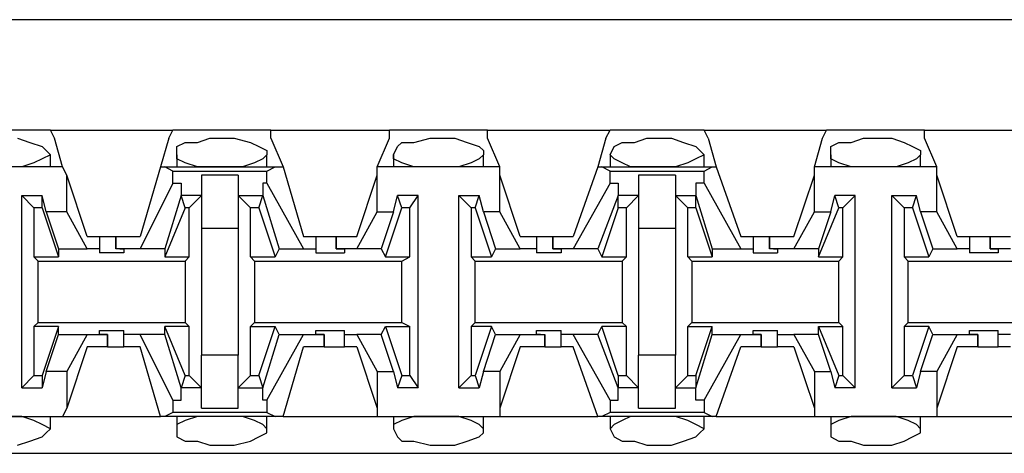
# Model space of a CAD drawing. Extents: x -7.4 to 4.1, y -2.8 to 13.2.
# Drawn here: x -5.1 to -4.4, y 9.1 to 9.4 of the extents above; entities that cross this region are included whole.
import ezdxf

# ---------------------------------------------------------------- set-up
doc = ezdxf.new("R2010")
doc.units = 0
doc.layers.get('0').update_dxf_attribs({"linetype": 'CONTINUOUS'})

msp = doc.modelspace()

# ---------------------------------------------------------------- linework, layer by layer
for p, q in [((2.20064, 9.38099), (-5.47504, 9.38099)), ((-5.0533, 9.30508), (-5.11797, 9.30508)), ((-5.0533, 9.30508), (-4.96895, 9.30508)), ((-5.05049, 9.29946), (-5.0533, 9.30508)), ((-4.97177, 9.29946), (-4.96895, 9.30508)), ((-4.90148, 9.30508), (-4.96895, 9.30508)), ((-4.90148, 9.30508), (-4.81994, 9.30508)), ((-4.90148, 9.29946), (-4.90148, 9.30508)), ((-4.75246, 9.30508), (-4.81994, 9.30508)), ((-4.81994, 9.29946), (-4.81994, 9.30508)), ((-4.75246, 9.30508), (-4.66811, 9.30508)), ((-4.75246, 9.29946), (-4.75246, 9.30508)), ((-4.67092, 9.29946), (-4.66811, 9.30508)), ((-4.60345, 9.30508), (-4.66811, 9.30508)), ((-4.60345, 9.30508), (-4.5191, 9.30508)), ((-4.60063, 9.29946), (-4.60345, 9.30508)), ((-4.52191, 9.29946), (-4.5191, 9.30508)), ((-4.45162, 9.30508), (-4.5191, 9.30508)), ((-4.45162, 9.30508), (-4.37008, 9.30508)), ((-4.45162, 9.29946), (-4.45162, 9.30508)), ((-5.0758, 9.29946), (-5.06736, 9.29665)), ((-5.06736, 9.29665), (-5.05893, 9.29383)), ((-5.04487, 9.27978), (-5.05049, 9.29946)), ((-4.97177, 9.29946), (-4.97739, 9.27978)), ((-4.96614, 9.29383), (-4.96052, 9.29665)), ((-4.96052, 9.29665), (-4.95209, 9.29665)), ((-4.95209, 9.29665), (-4.94365, 9.29946)), ((-4.94365, 9.29946), (-4.93522, 9.29946)), ((-4.93522, 9.29946), (-4.92678, 9.29946)), ((-4.92678, 9.29946), (-4.91553, 9.29665)), ((-4.91553, 9.29665), (-4.90991, 9.29383)), ((-4.90148, 9.29946), (-4.89304, 9.27978)), ((-4.82837, 9.27978), (-4.81994, 9.29946)), ((-4.81432, 9.29383), (-4.81151, 9.29665)), ((-4.81151, 9.29665), (-4.80307, 9.29665)), ((-4.80307, 9.29665), (-4.79182, 9.29946)), ((-4.79182, 9.29946), (-4.7862, 9.29946)), ((-4.7862, 9.29946), (-4.77495, 9.29946)), ((-4.77495, 9.29946), (-4.76652, 9.29665)), ((-4.76652, 9.29665), (-4.75808, 9.29383)), ((-4.74403, 9.27978), (-4.75246, 9.29946)), ((-4.67092, 9.29946), (-4.67655, 9.27978)), ((-4.6653, 9.29383), (-4.65968, 9.29665)), ((-4.65968, 9.29665), (-4.65124, 9.29665)), ((-4.65124, 9.29665), (-4.64281, 9.29946)), ((-4.64281, 9.29946), (-4.63719, 9.29946)), ((-4.63719, 9.29946), (-4.62594, 9.29946)), ((-4.62594, 9.29946), (-4.6175, 9.29665)), ((-4.6175, 9.29665), (-4.60907, 9.29383)), ((-4.60063, 9.29946), (-4.59501, 9.27978)), ((-4.52753, 9.27978), (-4.52191, 9.29946)), ((-4.51629, 9.29383), (-4.51066, 9.29665)), ((-4.51066, 9.29665), (-4.50223, 9.29665)), ((-4.50223, 9.29665), (-4.49379, 9.29946)), ((-4.49379, 9.29946), (-4.48536, 9.29946)), ((-4.48536, 9.29946), (-4.47411, 9.29946)), ((-4.47411, 9.29946), (-4.46568, 9.29665)), ((-4.46568, 9.29665), (-4.46005, 9.29383)), ((-4.44318, 9.27978), (-4.45162, 9.29946)), ((-5.05893, 9.29383), (-5.05611, 9.29102)), ((-5.05611, 9.29102), (-5.0533, 9.28821)), ((-4.96614, 9.28821), (-4.96614, 9.29383)), ((-4.90991, 9.29383), (-4.90429, 9.29102)), ((-4.90429, 9.29102), (-4.90429, 9.28821)), ((-4.81713, 9.28821), (-4.81432, 9.29383)), ((-4.75808, 9.29383), (-4.75527, 9.29102)), ((-4.75527, 9.29102), (-4.75527, 9.28821)), ((-4.66811, 9.28821), (-4.6653, 9.29383)), ((-4.60907, 9.29383), (-4.60626, 9.29102)), ((-4.60626, 9.29102), (-4.60345, 9.28821)), ((-4.51629, 9.28821), (-4.51629, 9.29383)), ((-4.46005, 9.29383), (-4.45443, 9.29102)), ((-4.45443, 9.29102), (-4.45443, 9.28821)), ((-5.05893, 9.2854), (-5.06455, 9.28259)), ((-5.0533, 9.28821), (-5.05893, 9.2854)), ((-5.0533, 9.27978), (-5.0533, 9.28821)), ((-4.96614, 9.28821), (-4.96614, 9.27978)), ((-4.96614, 9.2854), (-4.96614, 9.28821)), ((-4.96052, 9.28259), (-4.96614, 9.2854)), ((-4.9071, 9.2854), (-4.91272, 9.28259)), ((-4.90429, 9.28821), (-4.9071, 9.2854)), ((-4.90429, 9.27978), (-4.90429, 9.28821)), ((-4.81713, 9.28821), (-4.81713, 9.27978)), ((-4.81713, 9.2854), (-4.81713, 9.28821)), ((-4.81151, 9.28259), (-4.81713, 9.2854)), ((-4.75808, 9.2854), (-4.76371, 9.28259)), ((-4.75527, 9.28821), (-4.75808, 9.2854)), ((-4.75527, 9.27978), (-4.75527, 9.28821)), ((-4.66811, 9.28821), (-4.66811, 9.27978)), ((-4.6653, 9.2854), (-4.66811, 9.28821)), ((-4.65968, 9.28259), (-4.6653, 9.2854)), ((-4.60907, 9.2854), (-4.61469, 9.28259)), ((-4.60345, 9.28821), (-4.60907, 9.2854)), ((-4.60345, 9.27978), (-4.60345, 9.28821)), ((-4.51629, 9.28821), (-4.51629, 9.27978)), ((-4.51629, 9.2854), (-4.51629, 9.28821)), ((-4.51066, 9.28259), (-4.51629, 9.2854)), ((-4.45724, 9.2854), (-4.46287, 9.28259)), ((-4.45443, 9.28821), (-4.45724, 9.2854)), ((-4.45443, 9.27978), (-4.45443, 9.28821)), ((-5.04487, 9.27978), (-5.1264, 9.27978)), ((-5.07298, 9.27978), (-5.08142, 9.27978)), ((-5.06455, 9.28259), (-5.07298, 9.27978)), ((-5.04206, 9.27415), (-5.04487, 9.27978)), ((-4.97739, 9.27978), (-4.99145, 9.23198)), ((-4.97739, 9.27978), (-4.97458, 9.27978)), ((-4.97458, 9.27978), (-4.89866, 9.27978)), ((-4.96895, 9.27696), (-4.97458, 9.27978)), ((-4.96895, 9.27696), (-4.90429, 9.27696)), ((-4.96895, 9.26853), (-4.96895, 9.27696)), ((-4.95209, 9.27978), (-4.96052, 9.28259)), ((-4.94365, 9.27978), (-4.95209, 9.27978)), ((-4.93522, 9.27978), (-4.94365, 9.27978)), ((-4.9324, 9.27978), (-4.93522, 9.27978)), ((-4.92116, 9.27978), (-4.9324, 9.27978)), ((-4.91272, 9.28259), (-4.92116, 9.27978)), ((-4.90429, 9.27696), (-4.89866, 9.27978)), ((-4.90429, 9.26853), (-4.90429, 9.27696)), ((-4.89866, 9.27978), (-4.89304, 9.27978)), ((-4.89304, 9.27978), (-4.87898, 9.23198)), ((-4.74403, 9.27978), (-4.82837, 9.27978)), ((-4.82837, 9.27415), (-4.82837, 9.27978)), ((-4.80307, 9.27978), (-4.81151, 9.28259)), ((-4.79464, 9.27978), (-4.80307, 9.27978)), ((-4.7862, 9.27978), (-4.79464, 9.27978)), ((-4.78339, 9.27978), (-4.7862, 9.27978)), ((-4.77214, 9.27978), (-4.78339, 9.27978)), ((-4.76371, 9.28259), (-4.77214, 9.27978)), ((-4.74403, 9.27415), (-4.74403, 9.27978)), ((-4.67655, 9.27978), (-4.69342, 9.23198)), ((-4.67655, 9.27978), (-4.67374, 9.27978)), ((-4.67374, 9.27978), (-4.59782, 9.27978)), ((-4.66811, 9.27696), (-4.67374, 9.27978)), ((-4.66811, 9.27696), (-4.60345, 9.27696)), ((-4.66811, 9.26853), (-4.66811, 9.27696)), ((-4.65406, 9.27978), (-4.65968, 9.28259)), ((-4.64281, 9.27978), (-4.65406, 9.27978)), ((-4.63719, 9.27978), (-4.64281, 9.27978)), ((-4.63156, 9.27978), (-4.63719, 9.27978)), ((-4.62313, 9.27978), (-4.63156, 9.27978)), ((-4.61469, 9.28259), (-4.62313, 9.27978)), ((-4.60345, 9.27696), (-4.59782, 9.27978)), ((-4.60345, 9.26853), (-4.60345, 9.27696)), ((-4.59782, 9.27978), (-4.59501, 9.27978)), ((-4.59501, 9.27978), (-4.57814, 9.23198)), ((-4.44318, 9.27978), (-4.52753, 9.27978)), ((-4.52753, 9.27415), (-4.52753, 9.27978)), ((-4.50223, 9.27978), (-4.51066, 9.28259)), ((-4.49379, 9.27978), (-4.50223, 9.27978)), ((-4.48536, 9.27978), (-4.49379, 9.27978)), ((-4.48255, 9.27978), (-4.48536, 9.27978)), ((-4.4713, 9.27978), (-4.48255, 9.27978)), ((-4.46287, 9.28259), (-4.4713, 9.27978)), ((-4.44318, 9.27415), (-4.44318, 9.27978)), ((-5.04206, 9.24885), (-5.04206, 9.27415)), ((-5.028, 9.23198), (-5.04206, 9.27415)), ((-4.92397, 9.27415), (-4.94927, 9.27415)), ((-4.94927, 9.27415), (-4.94927, 9.26009)), ((-4.92397, 9.27415), (-4.92397, 9.26009)), ((-4.84243, 9.23198), (-4.82837, 9.27415)), ((-4.82837, 9.24885), (-4.82837, 9.27415)), ((-4.72997, 9.23198), (-4.74403, 9.27415)), ((-4.74403, 9.24885), (-4.74403, 9.27415)), ((-4.62313, 9.27415), (-4.64843, 9.27415)), ((-4.64843, 9.27415), (-4.64843, 9.26009)), ((-4.62313, 9.27415), (-4.62313, 9.26009)), ((-4.54159, 9.23198), (-4.52753, 9.27415)), ((-4.52753, 9.24885), (-4.52753, 9.27415)), ((-4.44318, 9.24885), (-4.44318, 9.27415)), ((-4.42913, 9.23198), (-4.44318, 9.27415)), ((-4.96895, 9.26853), (-4.99145, 9.22354)), ((-4.96895, 9.26853), (-4.96333, 9.26853)), ((-4.96333, 9.26853), (-4.96333, 9.26009)), ((-4.9071, 9.26853), (-4.9071, 9.26009)), ((-4.90429, 9.26853), (-4.9071, 9.26853)), ((-4.90429, 9.26853), (-4.87898, 9.22354)), ((-4.66811, 9.26853), (-4.69342, 9.22354)), ((-4.66811, 9.26853), (-4.66249, 9.26853)), ((-4.66249, 9.26853), (-4.66249, 9.26009)), ((-4.60907, 9.26853), (-4.60907, 9.26009)), ((-4.60345, 9.26853), (-4.60907, 9.26853)), ((-4.60345, 9.26853), (-4.57814, 9.22354)), ((-5.06455, 9.25166), (-5.07298, 9.26009)), ((-5.07298, 9.12795), (-5.07298, 9.26009)), ((-5.07298, 9.26009), (-5.05893, 9.26009)), ((-5.05611, 9.24885), (-5.05893, 9.26009)), ((-5.05893, 9.25166), (-5.05893, 9.26009)), ((-4.96333, 9.26009), (-4.97458, 9.22354)), ((-4.96052, 9.25166), (-4.96333, 9.26009)), ((-4.96333, 9.26009), (-4.96333, 9.26009)), ((-4.94927, 9.26009), (-4.96333, 9.26009)), ((-4.94927, 9.26009), (-4.95771, 9.25166)), ((-4.94927, 9.26009), (-4.94927, 9.2376)), ((-4.92397, 9.26009), (-4.91553, 9.25166)), ((-4.92397, 9.26009), (-4.9071, 9.26009)), ((-4.92397, 9.26009), (-4.92397, 9.2376)), ((-4.90991, 9.25166), (-4.9071, 9.26009)), ((-4.9071, 9.26009), (-4.89585, 9.22354)), ((-4.9071, 9.26009), (-4.9071, 9.26009)), ((-4.81713, 9.24885), (-4.81432, 9.26009)), ((-4.81151, 9.25166), (-4.81432, 9.26009)), ((-4.80026, 9.26009), (-4.81432, 9.26009)), ((-4.80588, 9.25166), (-4.80026, 9.26009)), ((-4.80026, 9.12795), (-4.80026, 9.26009)), ((-4.76371, 9.25166), (-4.77214, 9.26009)), ((-4.77214, 9.26009), (-4.75808, 9.26009)), ((-4.77214, 9.12795), (-4.77214, 9.26009)), ((-4.7609, 9.25166), (-4.75808, 9.26009)), ((-4.75527, 9.24885), (-4.75808, 9.26009)), ((-4.66249, 9.26009), (-4.67655, 9.22354)), ((-4.66249, 9.25166), (-4.66249, 9.26009)), ((-4.66249, 9.26009), (-4.66249, 9.26009)), ((-4.64843, 9.26009), (-4.66249, 9.26009)), ((-4.64843, 9.26009), (-4.65687, 9.25166)), ((-4.64843, 9.26009), (-4.64843, 9.2376)), ((-4.62313, 9.26009), (-4.61469, 9.25166)), ((-4.62313, 9.26009), (-4.60907, 9.26009)), ((-4.62313, 9.26009), (-4.62313, 9.2376)), ((-4.60907, 9.26009), (-4.59782, 9.22354)), ((-4.60907, 9.25166), (-4.60907, 9.26009)), ((-4.60907, 9.26009), (-4.60907, 9.26009)), ((-4.51629, 9.24885), (-4.51348, 9.26009)), ((-4.51066, 9.25166), (-4.51348, 9.26009)), ((-4.49942, 9.26009), (-4.51348, 9.26009)), ((-4.50785, 9.25166), (-4.49942, 9.26009)), ((-4.49942, 9.12795), (-4.49942, 9.26009)), ((-4.46568, 9.25166), (-4.47411, 9.26009)), ((-4.47411, 9.26009), (-4.45724, 9.26009)), ((-4.47411, 9.12795), (-4.47411, 9.26009)), ((-4.46005, 9.25166), (-4.45724, 9.26009)), ((-4.45443, 9.24885), (-4.45724, 9.26009)), ((-5.05893, 9.25166), (-5.06455, 9.25166)), ((-5.06455, 9.25166), (-5.06455, 9.21792)), ((-5.05893, 9.25166), (-5.04768, 9.21792)), ((-4.96052, 9.25166), (-4.97458, 9.21792)), ((-4.95771, 9.25166), (-4.96052, 9.25166)), ((-4.95771, 9.21792), (-4.95771, 9.25166)), ((-4.91553, 9.21792), (-4.91553, 9.25166)), ((-4.90991, 9.25166), (-4.91553, 9.25166)), ((-4.90991, 9.25166), (-4.89866, 9.21792)), ((-4.82275, 9.21792), (-4.81151, 9.25166)), ((-4.80588, 9.25166), (-4.81151, 9.25166)), ((-4.80588, 9.21792), (-4.80588, 9.25166)), ((-4.7609, 9.25166), (-4.76371, 9.25166)), ((-4.76371, 9.25166), (-4.76371, 9.21792)), ((-4.7609, 9.25166), (-4.74965, 9.21792)), ((-4.66249, 9.25166), (-4.67374, 9.21792)), ((-4.65687, 9.25166), (-4.66249, 9.25166)), ((-4.65687, 9.21792), (-4.65687, 9.25166)), ((-4.61469, 9.21792), (-4.61469, 9.25166)), ((-4.60907, 9.25166), (-4.61469, 9.25166)), ((-4.60907, 9.25166), (-4.59782, 9.21792)), ((-4.52472, 9.21792), (-4.51066, 9.25166)), ((-4.50785, 9.25166), (-4.51066, 9.25166)), ((-4.50785, 9.21792), (-4.50785, 9.25166)), ((-4.46005, 9.25166), (-4.46568, 9.25166)), ((-4.46568, 9.25166), (-4.46568, 9.21792)), ((-4.46005, 9.25166), (-4.44881, 9.21792)), ((-5.05611, 9.24885), (-5.04768, 9.22354)), ((-5.04206, 9.24885), (-5.05611, 9.24885)), ((-5.028, 9.22354), (-5.04206, 9.24885)), ((-4.84243, 9.22354), (-4.82837, 9.24885)), ((-4.82837, 9.24885), (-4.81713, 9.24885)), ((-4.81713, 9.24885), (-4.82556, 9.22354)), ((-4.75527, 9.24885), (-4.74684, 9.22354)), ((-4.74403, 9.24885), (-4.75527, 9.24885)), ((-4.72997, 9.22354), (-4.74403, 9.24885)), ((-4.54159, 9.22354), (-4.52753, 9.24885)), ((-4.52753, 9.24885), (-4.51629, 9.24885)), ((-4.51629, 9.24885), (-4.52472, 9.22354)), ((-4.44318, 9.24885), (-4.45443, 9.24885)), ((-4.45443, 9.24885), (-4.446, 9.22354)), ((-4.42913, 9.22354), (-4.44318, 9.24885)), ((-4.94927, 9.2376), (-4.92397, 9.2376)), ((-4.94927, 9.2376), (-4.94927, 9.15044)), ((-4.92397, 9.2376), (-4.92397, 9.15044)), ((-4.64843, 9.2376), (-4.62313, 9.2376)), ((-4.64843, 9.2376), (-4.64843, 9.15044)), ((-4.62313, 9.2376), (-4.62313, 9.15044)), ((-5.028, 9.23198), (-5.01956, 9.23198)), ((-5.01956, 9.23198), (-5.01956, 9.22354)), ((-5.01956, 9.23198), (-5.01675, 9.23198)), ((-5.01675, 9.23198), (-5.00832, 9.23198)), ((-5.00832, 9.23198), (-5.00832, 9.22354)), ((-5.00832, 9.23198), (-4.99145, 9.23198)), ((-5.00832, 9.22354), (-5.00832, 9.23198)), ((-4.87898, 9.23198), (-4.87055, 9.23198)), ((-4.87055, 9.23198), (-4.87055, 9.22354)), ((-4.87055, 9.23198), (-4.86493, 9.23198)), ((-4.86493, 9.23198), (-4.85649, 9.23198)), ((-4.85649, 9.23198), (-4.85649, 9.22354)), ((-4.85649, 9.23198), (-4.84243, 9.23198)), ((-4.85649, 9.22354), (-4.85649, 9.23198)), ((-4.72997, 9.23198), (-4.71872, 9.23198)), ((-4.71872, 9.23198), (-4.71872, 9.22354)), ((-4.71872, 9.23198), (-4.71591, 9.23198)), ((-4.71591, 9.23198), (-4.70748, 9.23198)), ((-4.70748, 9.23198), (-4.70748, 9.22354)), ((-4.70748, 9.23198), (-4.69342, 9.23198)), ((-4.70748, 9.22354), (-4.70748, 9.23198)), ((-4.57814, 9.23198), (-4.56971, 9.23198)), ((-4.56971, 9.23198), (-4.56971, 9.22354)), ((-4.56971, 9.23198), (-4.5669, 9.23198)), ((-4.5669, 9.23198), (-4.55846, 9.23198)), ((-4.55846, 9.23198), (-4.55846, 9.22354)), ((-4.55846, 9.23198), (-4.54159, 9.23198)), ((-4.55846, 9.22354), (-4.55846, 9.23198)), ((-4.42913, 9.23198), (-4.42069, 9.23198)), ((-4.42069, 9.23198), (-4.42069, 9.22354)), ((-4.42069, 9.23198), (-4.41507, 9.23198)), ((-4.41507, 9.23198), (-4.40663, 9.23198)), ((-4.40663, 9.23198), (-4.40663, 9.22354)), ((-4.40663, 9.23198), (-4.39258, 9.23198)), ((-4.40663, 9.22354), (-4.40663, 9.23198)), ((-5.04768, 9.22354), (-5.028, 9.22354)), ((-5.04768, 9.22354), (-5.04768, 9.21792)), ((-5.01956, 9.22354), (-5.028, 9.22354)), ((-5.01956, 9.22354), (-5.01956, 9.22073)), ((-4.99145, 9.22354), (-5.00832, 9.22354)), ((-5.00551, 9.22354), (-5.00832, 9.22354)), ((-5.00551, 9.22354), (-5.00269, 9.22354)), ((-5.00269, 9.22354), (-5.00269, 9.22073)), ((-4.97458, 9.22354), (-4.99145, 9.22354)), ((-4.97458, 9.22354), (-4.97458, 9.21792)), ((-4.89585, 9.22354), (-4.89866, 9.21792)), ((-4.89585, 9.22354), (-4.87898, 9.22354)), ((-4.87898, 9.22354), (-4.87055, 9.22354)), ((-4.87055, 9.22354), (-4.87055, 9.22073)), ((-4.84243, 9.22354), (-4.85649, 9.22354)), ((-4.85649, 9.22354), (-4.85649, 9.22354)), ((-4.85649, 9.22354), (-4.85087, 9.22354)), ((-4.85087, 9.22354), (-4.85087, 9.22073)), ((-4.82556, 9.22354), (-4.84243, 9.22354)), ((-4.82556, 9.22354), (-4.82275, 9.21792)), ((-4.74684, 9.22354), (-4.74965, 9.21792)), ((-4.74684, 9.22354), (-4.72997, 9.22354)), ((-4.71872, 9.22354), (-4.72997, 9.22354)), ((-4.71872, 9.22354), (-4.71872, 9.22073)), ((-4.69342, 9.22354), (-4.70748, 9.22354)), ((-4.70748, 9.22354), (-4.70748, 9.22354)), ((-4.70748, 9.22354), (-4.70185, 9.22354)), ((-4.70185, 9.22354), (-4.70185, 9.22073)), ((-4.67655, 9.22354), (-4.69342, 9.22354)), ((-4.67655, 9.22354), (-4.67374, 9.21792)), ((-4.59782, 9.22354), (-4.57814, 9.22354)), ((-4.59782, 9.22354), (-4.59782, 9.21792)), ((-4.57814, 9.22354), (-4.56971, 9.22354)), ((-4.56971, 9.22354), (-4.56971, 9.22073)), ((-4.54159, 9.22354), (-4.55846, 9.22354)), ((-4.55565, 9.22354), (-4.55846, 9.22354)), ((-4.55565, 9.22354), (-4.55284, 9.22354)), ((-4.55284, 9.22354), (-4.55284, 9.22073)), ((-4.52472, 9.22354), (-4.54159, 9.22354)), ((-4.52472, 9.22354), (-4.52472, 9.21792)), ((-4.446, 9.22354), (-4.44881, 9.21792)), ((-4.446, 9.22354), (-4.42913, 9.22354)), ((-4.42069, 9.22354), (-4.42913, 9.22354)), ((-4.42069, 9.22354), (-4.42069, 9.22073)), ((-4.39258, 9.22354), (-4.40663, 9.22354)), ((-4.40663, 9.22354), (-4.40663, 9.22354)), ((-4.40663, 9.22354), (-4.40101, 9.22354)), ((-4.40101, 9.22354), (-4.40101, 9.22073)), ((-5.06455, 9.21792), (-5.04768, 9.21792)), ((-5.06174, 9.21511), (-5.06455, 9.21792)), ((-5.01113, 9.22073), (-5.01956, 9.22073)), ((-5.00269, 9.22073), (-5.01113, 9.22073)), ((-4.97458, 9.21792), (-4.95771, 9.21792)), ((-4.96052, 9.21511), (-4.95771, 9.21792)), ((-4.91553, 9.21792), (-4.89866, 9.21792)), ((-4.91272, 9.21511), (-4.91553, 9.21792)), ((-4.87055, 9.22073), (-4.86211, 9.22073)), ((-4.86211, 9.22073), (-4.85087, 9.22073)), ((-4.82275, 9.21792), (-4.80588, 9.21792)), ((-4.81151, 9.21511), (-4.80588, 9.21792)), ((-4.76371, 9.21792), (-4.74965, 9.21792)), ((-4.7609, 9.21511), (-4.76371, 9.21792)), ((-4.71029, 9.22073), (-4.71872, 9.22073)), ((-4.70185, 9.22073), (-4.71029, 9.22073)), ((-4.67374, 9.21792), (-4.65687, 9.21792)), ((-4.65968, 9.21511), (-4.65687, 9.21792)), ((-4.61469, 9.21792), (-4.59782, 9.21792)), ((-4.61188, 9.21511), (-4.61469, 9.21792)), ((-4.56971, 9.22073), (-4.56127, 9.22073)), ((-4.56127, 9.22073), (-4.55284, 9.22073)), ((-4.52472, 9.21792), (-4.50785, 9.21792)), ((-4.51066, 9.21511), (-4.50785, 9.21792)), ((-4.46568, 9.21792), (-4.44881, 9.21792)), ((-4.46287, 9.21511), (-4.46568, 9.21792)), ((-4.41226, 9.22073), (-4.42069, 9.22073)), ((-4.40101, 9.22073), (-4.41226, 9.22073)), ((-5.06174, 9.21511), (-4.96052, 9.21511)), ((-5.06174, 9.17293), (-5.06174, 9.21511)), ((-4.96052, 9.21511), (-4.96052, 9.17293)), ((-4.91272, 9.21511), (-4.81151, 9.21511)), ((-4.91272, 9.21511), (-4.91272, 9.17293)), ((-4.81151, 9.17293), (-4.81151, 9.21511)), ((-4.7609, 9.21511), (-4.65968, 9.21511)), ((-4.7609, 9.17293), (-4.7609, 9.21511)), ((-4.65968, 9.21511), (-4.65968, 9.17293)), ((-4.61188, 9.21511), (-4.51066, 9.21511)), ((-4.61188, 9.21511), (-4.61188, 9.17293)), ((-4.51066, 9.17293), (-4.51066, 9.21511)), ((-4.46287, 9.21511), (-4.36165, 9.21511)), ((-4.46287, 9.17293), (-4.46287, 9.21511)), ((-5.06174, 9.17293), (-5.06455, 9.17012)), ((-5.04768, 9.17012), (-5.06455, 9.17012)), ((-5.06455, 9.17012), (-5.06455, 9.13638)), ((-5.06174, 9.17293), (-4.96052, 9.17293)), ((-5.04768, 9.17012), (-5.05893, 9.13638)), ((-5.04768, 9.1645), (-5.04768, 9.17012)), ((-4.97458, 9.1645), (-4.97458, 9.17012)), ((-4.95771, 9.17012), (-4.97458, 9.17012)), ((-4.96052, 9.13638), (-4.97458, 9.17012)), ((-4.96052, 9.17293), (-4.95771, 9.17012)), ((-4.95771, 9.13638), (-4.95771, 9.17012)), ((-4.91272, 9.17293), (-4.91553, 9.17012)), ((-4.91553, 9.17012), (-4.89866, 9.17012)), ((-4.91553, 9.13638), (-4.91553, 9.17012)), ((-4.91272, 9.17293), (-4.81151, 9.17293)), ((-4.90991, 9.13638), (-4.89866, 9.17012)), ((-4.89585, 9.1645), (-4.89866, 9.17012)), ((-4.82556, 9.1645), (-4.82275, 9.17012)), ((-4.82275, 9.17012), (-4.80588, 9.17012)), ((-4.82275, 9.17012), (-4.81151, 9.13638)), ((-4.81151, 9.17293), (-4.80588, 9.17012)), ((-4.80588, 9.13638), (-4.80588, 9.17012)), ((-4.7609, 9.17293), (-4.76371, 9.17012)), ((-4.74965, 9.17012), (-4.76371, 9.17012)), ((-4.76371, 9.17012), (-4.76371, 9.13638)), ((-4.7609, 9.17293), (-4.65968, 9.17293)), ((-4.74965, 9.17012), (-4.7609, 9.13638)), ((-4.74684, 9.1645), (-4.74965, 9.17012)), ((-4.67655, 9.1645), (-4.67374, 9.17012)), ((-4.65687, 9.17012), (-4.67374, 9.17012)), ((-4.66249, 9.13638), (-4.67374, 9.17012)), ((-4.65968, 9.17293), (-4.65687, 9.17012)), ((-4.65687, 9.13638), (-4.65687, 9.17012)), ((-4.61188, 9.17293), (-4.61469, 9.17012)), ((-4.61469, 9.17012), (-4.59782, 9.17012)), ((-4.61469, 9.13638), (-4.61469, 9.17012)), ((-4.61188, 9.17293), (-4.51066, 9.17293)), ((-4.60907, 9.13638), (-4.59782, 9.17012)), ((-4.59782, 9.1645), (-4.59782, 9.17012)), ((-4.52472, 9.1645), (-4.52472, 9.17012)), ((-4.52472, 9.17012), (-4.50785, 9.17012)), ((-4.52472, 9.17012), (-4.51066, 9.13638)), ((-4.51066, 9.17293), (-4.50785, 9.17012)), ((-4.50785, 9.13638), (-4.50785, 9.17012)), ((-4.46287, 9.17293), (-4.46568, 9.17012)), ((-4.44881, 9.17012), (-4.46568, 9.17012)), ((-4.46568, 9.17012), (-4.46568, 9.13638)), ((-4.46287, 9.17293), (-4.36165, 9.17293)), ((-4.44881, 9.17012), (-4.46005, 9.13638)), ((-4.446, 9.1645), (-4.44881, 9.17012)), ((-5.05611, 9.1392), (-5.04768, 9.1645)), ((-5.04768, 9.1645), (-5.028, 9.1645)), ((-5.028, 9.1645), (-5.04206, 9.1392)), ((-5.028, 9.1645), (-5.01394, 9.1645)), ((-5.01956, 9.1645), (-5.01956, 9.16731)), ((-5.01956, 9.16731), (-5.01113, 9.16731)), ((-5.01394, 9.1645), (-5.01956, 9.1645)), ((-5.01394, 9.15606), (-5.01394, 9.1645)), ((-5.01394, 9.1645), (-5.01394, 9.1645)), ((-5.01394, 9.1645), (-5.01394, 9.15606)), ((-5.01113, 9.16731), (-5.00269, 9.16731)), ((-5.00269, 9.1645), (-5.00269, 9.16731)), ((-4.99145, 9.1645), (-5.00269, 9.1645)), ((-5.00269, 9.15606), (-5.00269, 9.1645)), ((-4.97458, 9.1645), (-4.99145, 9.1645)), ((-4.96895, 9.11951), (-4.99145, 9.1645)), ((-4.96333, 9.12795), (-4.97458, 9.1645)), ((-4.9071, 9.12795), (-4.89585, 9.1645)), ((-4.90429, 9.11951), (-4.87898, 9.1645)), ((-4.89585, 9.1645), (-4.87898, 9.1645)), ((-4.87898, 9.1645), (-4.86493, 9.1645)), ((-4.87055, 9.1645), (-4.87055, 9.16731)), ((-4.87055, 9.16731), (-4.86211, 9.16731)), ((-4.86493, 9.1645), (-4.87055, 9.1645)), ((-4.86493, 9.15606), (-4.86493, 9.1645)), ((-4.86493, 9.1645), (-4.86493, 9.1645)), ((-4.86493, 9.1645), (-4.86493, 9.15606)), ((-4.86211, 9.16731), (-4.85087, 9.16731)), ((-4.85087, 9.1645), (-4.85087, 9.16731)), ((-4.85087, 9.1645), (-4.84243, 9.1645)), ((-4.85087, 9.15606), (-4.85087, 9.1645)), ((-4.82556, 9.1645), (-4.84243, 9.1645)), ((-4.84243, 9.1645), (-4.82837, 9.1392)), ((-4.81713, 9.1392), (-4.82556, 9.1645)), ((-4.75527, 9.1392), (-4.74684, 9.1645)), ((-4.74684, 9.1645), (-4.72997, 9.1645)), ((-4.72997, 9.1645), (-4.74403, 9.1392)), ((-4.72997, 9.1645), (-4.7131, 9.1645)), ((-4.71872, 9.1645), (-4.71872, 9.16731)), ((-4.71872, 9.16731), (-4.71029, 9.16731)), ((-4.71591, 9.1645), (-4.71872, 9.1645)), ((-4.71591, 9.1645), (-4.7131, 9.1645)), ((-4.7131, 9.15606), (-4.7131, 9.1645)), ((-4.7131, 9.1645), (-4.7131, 9.15606)), ((-4.71029, 9.16731), (-4.70185, 9.16731)), ((-4.70185, 9.1645), (-4.70185, 9.16731)), ((-4.69342, 9.1645), (-4.70185, 9.1645)), ((-4.70185, 9.15606), (-4.70185, 9.1645)), ((-4.67655, 9.1645), (-4.69342, 9.1645)), ((-4.66811, 9.11951), (-4.69342, 9.1645)), ((-4.66249, 9.12795), (-4.67655, 9.1645)), ((-4.60907, 9.12795), (-4.59782, 9.1645)), ((-4.60345, 9.11951), (-4.57814, 9.1645)), ((-4.59782, 9.1645), (-4.57814, 9.1645)), ((-4.57814, 9.1645), (-4.56408, 9.1645)), ((-4.56971, 9.1645), (-4.56971, 9.16731)), ((-4.56971, 9.16731), (-4.56127, 9.16731)), ((-4.56408, 9.1645), (-4.56971, 9.1645)), ((-4.56408, 9.15606), (-4.56408, 9.1645)), ((-4.56408, 9.1645), (-4.56408, 9.1645)), ((-4.56408, 9.1645), (-4.56408, 9.15606)), ((-4.56127, 9.16731), (-4.55284, 9.16731)), ((-4.55284, 9.1645), (-4.55284, 9.16731)), ((-4.55284, 9.1645), (-4.54159, 9.1645)), ((-4.55284, 9.15606), (-4.55284, 9.1645)), ((-4.52472, 9.1645), (-4.54159, 9.1645)), ((-4.54159, 9.1645), (-4.52753, 9.1392)), ((-4.51629, 9.1392), (-4.52472, 9.1645)), ((-4.45443, 9.1392), (-4.446, 9.1645)), ((-4.446, 9.1645), (-4.42913, 9.1645)), ((-4.42913, 9.1645), (-4.44318, 9.1392)), ((-4.42913, 9.1645), (-4.41507, 9.1645)), ((-4.42069, 9.1645), (-4.42069, 9.16731)), ((-4.42069, 9.16731), (-4.41226, 9.16731)), ((-4.41507, 9.1645), (-4.42069, 9.1645)), ((-4.41507, 9.15606), (-4.41507, 9.1645)), ((-4.41507, 9.1645), (-4.41507, 9.1645)), ((-4.41507, 9.1645), (-4.41507, 9.15606)), ((-4.41226, 9.16731), (-4.40101, 9.16731)), ((-4.40101, 9.1645), (-4.40101, 9.16731)), ((-4.39258, 9.1645), (-4.40101, 9.1645)), ((-4.40101, 9.15606), (-4.40101, 9.1645)), ((-5.028, 9.15606), (-5.04206, 9.11389)), ((-5.01394, 9.15606), (-5.028, 9.15606)), ((-5.01394, 9.15606), (-5.00551, 9.15606)), ((-5.00551, 9.15606), (-5.00269, 9.15606)), ((-4.99145, 9.15606), (-5.00269, 9.15606)), ((-4.97739, 9.10827), (-4.99145, 9.15606)), ((-4.89304, 9.10827), (-4.87898, 9.15606)), ((-4.86493, 9.15606), (-4.87898, 9.15606)), ((-4.86493, 9.15606), (-4.85649, 9.15606)), ((-4.85649, 9.15606), (-4.85087, 9.15606)), ((-4.84243, 9.15606), (-4.85087, 9.15606)), ((-4.84243, 9.15606), (-4.82837, 9.11389)), ((-4.72997, 9.15606), (-4.74403, 9.11389)), ((-4.7131, 9.15606), (-4.72997, 9.15606)), ((-4.7131, 9.15606), (-4.70466, 9.15606)), ((-4.70466, 9.15606), (-4.70185, 9.15606)), ((-4.69342, 9.15606), (-4.70185, 9.15606)), ((-4.67655, 9.10827), (-4.69342, 9.15606)), ((-4.59501, 9.10827), (-4.57814, 9.15606)), ((-4.56408, 9.15606), (-4.57814, 9.15606)), ((-4.56408, 9.15606), (-4.55565, 9.15606)), ((-4.55565, 9.15606), (-4.55284, 9.15606)), ((-4.54159, 9.15606), (-4.55284, 9.15606)), ((-4.54159, 9.15606), (-4.52753, 9.11389)), ((-4.42913, 9.15606), (-4.44318, 9.11389)), ((-4.41507, 9.15606), (-4.42913, 9.15606)), ((-4.41507, 9.15606), (-4.40663, 9.15606)), ((-4.40663, 9.15606), (-4.40101, 9.15606)), ((-4.39258, 9.15606), (-4.40101, 9.15606)), ((-4.92397, 9.15044), (-4.94927, 9.15044)), ((-4.94927, 9.12795), (-4.94927, 9.15044)), ((-4.92397, 9.12795), (-4.92397, 9.15044)), ((-4.62313, 9.15044), (-4.64843, 9.15044)), ((-4.64843, 9.12795), (-4.64843, 9.15044)), ((-4.62313, 9.12795), (-4.62313, 9.15044)), ((-5.07298, 9.12795), (-5.06455, 9.13638)), ((-5.06455, 9.13638), (-5.05893, 9.13638)), ((-5.05611, 9.1392), (-5.05893, 9.12795)), ((-5.05893, 9.13638), (-5.05893, 9.12795)), ((-5.04206, 9.1392), (-5.05611, 9.1392)), ((-5.04206, 9.1392), (-5.04206, 9.11389)), ((-4.96052, 9.13638), (-4.96333, 9.12795)), ((-4.96052, 9.13638), (-4.95771, 9.13638)), ((-4.94927, 9.12795), (-4.95771, 9.13638)), ((-4.92397, 9.12795), (-4.91553, 9.13638)), ((-4.91553, 9.13638), (-4.90991, 9.13638)), ((-4.90991, 9.13638), (-4.9071, 9.12795)), ((-4.82837, 9.1392), (-4.82837, 9.11389)), ((-4.82837, 9.1392), (-4.81713, 9.1392)), ((-4.81713, 9.1392), (-4.81432, 9.12795)), ((-4.81151, 9.13638), (-4.81432, 9.12795)), ((-4.81151, 9.13638), (-4.80588, 9.13638)), ((-4.80588, 9.13638), (-4.80026, 9.12795)), ((-4.77214, 9.12795), (-4.76371, 9.13638)), ((-4.76371, 9.13638), (-4.7609, 9.13638)), ((-4.7609, 9.13638), (-4.75808, 9.12795)), ((-4.75527, 9.1392), (-4.75808, 9.12795)), ((-4.74403, 9.1392), (-4.75527, 9.1392)), ((-4.74403, 9.1392), (-4.74403, 9.11389)), ((-4.66249, 9.13638), (-4.65687, 9.13638)), ((-4.66249, 9.13638), (-4.66249, 9.12795)), ((-4.64843, 9.12795), (-4.65687, 9.13638)), ((-4.62313, 9.12795), (-4.61469, 9.13638)), ((-4.61469, 9.13638), (-4.60907, 9.13638)), ((-4.60907, 9.13638), (-4.60907, 9.12795)), ((-4.52753, 9.1392), (-4.52753, 9.11389)), ((-4.52753, 9.1392), (-4.51629, 9.1392)), ((-4.51629, 9.1392), (-4.51348, 9.12795)), ((-4.51066, 9.13638), (-4.51348, 9.12795)), ((-4.51066, 9.13638), (-4.50785, 9.13638)), ((-4.50785, 9.13638), (-4.49942, 9.12795)), ((-4.47411, 9.12795), (-4.46568, 9.13638)), ((-4.46568, 9.13638), (-4.46005, 9.13638)), ((-4.46005, 9.13638), (-4.45724, 9.12795)), ((-4.45443, 9.1392), (-4.45724, 9.12795)), ((-4.44318, 9.1392), (-4.45443, 9.1392)), ((-4.44318, 9.1392), (-4.44318, 9.11389)), ((-5.07298, 9.12795), (-5.05893, 9.12795)), ((-4.96333, 9.12795), (-4.96333, 9.12795)), ((-4.96333, 9.11951), (-4.96333, 9.12795)), ((-4.94927, 9.12795), (-4.96333, 9.12795)), ((-4.94927, 9.11389), (-4.94927, 9.12795)), ((-4.92397, 9.12795), (-4.9071, 9.12795)), ((-4.92397, 9.11389), (-4.92397, 9.12795)), ((-4.9071, 9.11951), (-4.9071, 9.12795)), ((-4.9071, 9.12795), (-4.9071, 9.12795)), ((-4.80026, 9.12795), (-4.81432, 9.12795)), ((-4.77214, 9.12795), (-4.75808, 9.12795)), ((-4.66249, 9.12795), (-4.66249, 9.12795)), ((-4.66249, 9.11951), (-4.66249, 9.12795)), ((-4.64843, 9.12795), (-4.66249, 9.12795)), ((-4.64843, 9.11389), (-4.64843, 9.12795)), ((-4.62313, 9.12795), (-4.60907, 9.12795)), ((-4.62313, 9.11389), (-4.62313, 9.12795)), ((-4.60907, 9.11951), (-4.60907, 9.12795)), ((-4.60907, 9.12795), (-4.60907, 9.12795)), ((-4.49942, 9.12795), (-4.51348, 9.12795)), ((-4.47411, 9.12795), (-4.45724, 9.12795)), ((-5.04206, 9.11389), (-5.04487, 9.10827)), ((-4.96895, 9.11951), (-4.96333, 9.11951)), ((-4.96895, 9.11951), (-4.96895, 9.11108)), ((-4.94927, 9.11389), (-4.92397, 9.11389)), ((-4.90429, 9.11951), (-4.9071, 9.11951)), ((-4.90429, 9.11951), (-4.90429, 9.11108)), ((-4.82837, 9.11389), (-4.82837, 9.10827)), ((-4.74403, 9.11389), (-4.74403, 9.10827)), ((-4.66811, 9.11951), (-4.66249, 9.11951)), ((-4.66811, 9.11951), (-4.66811, 9.11108)), ((-4.64843, 9.11389), (-4.62313, 9.11389)), ((-4.60345, 9.11951), (-4.60907, 9.11951)), ((-4.60345, 9.11951), (-4.60345, 9.11108)), ((-4.52753, 9.11389), (-4.52753, 9.10827)), ((-4.44318, 9.11389), (-4.44318, 9.10827)), ((-5.1264, 9.10827), (-5.04487, 9.10827)), ((-5.07298, 9.10827), (-5.08142, 9.10827)), ((-5.06455, 9.10546), (-5.07298, 9.10827)), ((-5.0533, 9.09983), (-5.0533, 9.10827)), ((-5.04487, 9.10827), (-4.97739, 9.10827)), ((-4.97458, 9.10827), (-4.97739, 9.10827)), ((-4.96895, 9.11108), (-4.97458, 9.10827)), ((-4.89866, 9.10827), (-4.97458, 9.10827)), ((-4.90429, 9.11108), (-4.96895, 9.11108)), ((-4.96614, 9.10827), (-4.96614, 9.09983)), ((-4.95209, 9.10827), (-4.96052, 9.10546)), ((-4.94365, 9.10827), (-4.95209, 9.10827)), ((-4.93522, 9.10827), (-4.94365, 9.10827)), ((-4.9324, 9.10827), (-4.93522, 9.10827)), ((-4.92116, 9.10827), (-4.9324, 9.10827)), ((-4.91272, 9.10546), (-4.92116, 9.10827)), ((-4.90429, 9.11108), (-4.89866, 9.10827)), ((-4.90429, 9.09983), (-4.90429, 9.10827)), ((-4.89304, 9.10827), (-4.89866, 9.10827)), ((-4.89304, 9.10827), (-4.82837, 9.10827)), ((-4.82837, 9.10827), (-4.74403, 9.10827)), ((-4.81713, 9.10827), (-4.81713, 9.09983)), ((-4.80307, 9.10827), (-4.81151, 9.10546)), ((-4.79464, 9.10827), (-4.80307, 9.10827)), ((-4.7862, 9.10827), (-4.79464, 9.10827)), ((-4.78339, 9.10827), (-4.7862, 9.10827)), ((-4.77214, 9.10827), (-4.78339, 9.10827)), ((-4.76371, 9.10546), (-4.77214, 9.10827)), ((-4.75527, 9.09983), (-4.75527, 9.10827)), ((-4.74403, 9.10827), (-4.67655, 9.10827)), ((-4.67374, 9.10827), (-4.67655, 9.10827)), ((-4.66811, 9.11108), (-4.67374, 9.10827)), ((-4.59782, 9.10827), (-4.67374, 9.10827)), ((-4.60345, 9.11108), (-4.66811, 9.11108)), ((-4.66811, 9.10827), (-4.66811, 9.09983)), ((-4.65406, 9.10827), (-4.65968, 9.10546)), ((-4.64281, 9.10827), (-4.65406, 9.10827)), ((-4.63719, 9.10827), (-4.64281, 9.10827)), ((-4.63156, 9.10827), (-4.63719, 9.10827)), ((-4.62313, 9.10827), (-4.63156, 9.10827)), ((-4.61469, 9.10546), (-4.62313, 9.10827)), ((-4.60345, 9.11108), (-4.59782, 9.10827)), ((-4.60345, 9.09983), (-4.60345, 9.10827)), ((-4.59501, 9.10827), (-4.59782, 9.10827)), ((-4.59501, 9.10827), (-4.52753, 9.10827)), ((-4.52753, 9.10827), (-4.44318, 9.10827)), ((-4.51629, 9.10827), (-4.51629, 9.09983)), ((-4.50223, 9.10827), (-4.51066, 9.10546)), ((-4.49379, 9.10827), (-4.50223, 9.10827)), ((-4.48536, 9.10827), (-4.49379, 9.10827)), ((-4.48255, 9.10827), (-4.48536, 9.10827)), ((-4.4713, 9.10827), (-4.48255, 9.10827)), ((-4.46287, 9.10546), (-4.4713, 9.10827)), ((-4.45443, 9.09983), (-4.45443, 9.10827)), ((-4.44318, 9.10827), (-4.37852, 9.10827)), ((-5.05893, 9.10264), (-5.06455, 9.10546)), ((-5.0533, 9.09983), (-5.05893, 9.10264)), ((-4.96052, 9.10546), (-4.96614, 9.10264)), ((-4.96614, 9.10264), (-4.96614, 9.09983)), ((-4.9071, 9.10264), (-4.91272, 9.10546)), ((-4.90429, 9.09983), (-4.9071, 9.10264)), ((-4.81151, 9.10546), (-4.81713, 9.10264)), ((-4.81713, 9.10264), (-4.81713, 9.09983)), ((-4.75808, 9.10264), (-4.76371, 9.10546)), ((-4.75527, 9.09983), (-4.75808, 9.10264)), ((-4.6653, 9.10264), (-4.66811, 9.09983)), ((-4.65968, 9.10546), (-4.6653, 9.10264)), ((-4.60907, 9.10264), (-4.61469, 9.10546)), ((-4.60345, 9.09983), (-4.60907, 9.10264)), ((-4.51066, 9.10546), (-4.51629, 9.10264)), ((-4.51629, 9.10264), (-4.51629, 9.09983)), ((-4.45724, 9.10264), (-4.46287, 9.10546)), ((-4.45443, 9.09983), (-4.45724, 9.10264)), ((-5.06736, 9.0914), (-5.05893, 9.09421)), ((-5.05893, 9.09421), (-5.05611, 9.09702)), ((-5.05611, 9.09702), (-5.0533, 9.09983)), ((-4.96614, 9.09983), (-4.96614, 9.09421)), ((-4.96614, 9.09421), (-4.96052, 9.0914)), ((-4.91553, 9.0914), (-4.90991, 9.09421)), ((-4.90991, 9.09421), (-4.90429, 9.09702)), ((-4.90429, 9.09702), (-4.90429, 9.09983)), ((-4.81713, 9.09983), (-4.81432, 9.09421)), ((-4.81432, 9.09421), (-4.81151, 9.0914)), ((-4.76652, 9.0914), (-4.75808, 9.09421)), ((-4.75808, 9.09421), (-4.75527, 9.09702)), ((-4.75527, 9.09702), (-4.75527, 9.09983)), ((-4.66811, 9.09983), (-4.6653, 9.09421)), ((-4.6653, 9.09421), (-4.65968, 9.0914)), ((-4.6175, 9.0914), (-4.60907, 9.09421)), ((-4.60907, 9.09421), (-4.60626, 9.09702)), ((-4.60626, 9.09702), (-4.60345, 9.09983)), ((-4.51629, 9.09983), (-4.51629, 9.09421)), ((-4.51629, 9.09421), (-4.51066, 9.0914)), ((-4.46568, 9.0914), (-4.46005, 9.09421)), ((-4.46005, 9.09421), (-4.45443, 9.09702)), ((-4.45443, 9.09702), (-4.45443, 9.09983)), ((-5.0758, 9.08859), (-5.06736, 9.0914)), ((-4.96052, 9.0914), (-4.95209, 9.0914)), ((-4.95209, 9.0914), (-4.94365, 9.08859)), ((-4.94365, 9.08859), (-4.93522, 9.08859)), ((-4.93522, 9.08859), (-4.92678, 9.08859)), ((-4.92678, 9.08859), (-4.91553, 9.0914)), ((-4.81151, 9.0914), (-4.80307, 9.0914)), ((-4.80307, 9.0914), (-4.79182, 9.08859)), ((-4.79182, 9.08859), (-4.7862, 9.08859)), ((-4.7862, 9.08859), (-4.77495, 9.08859)), ((-4.77495, 9.08859), (-4.76652, 9.0914)), ((-4.65968, 9.0914), (-4.65124, 9.0914)), ((-4.65124, 9.0914), (-4.64281, 9.08859)), ((-4.64281, 9.08859), (-4.63719, 9.08859)), ((-4.63719, 9.08859), (-4.62594, 9.08859)), ((-4.62594, 9.08859), (-4.6175, 9.0914)), ((-4.51066, 9.0914), (-4.50223, 9.0914)), ((-4.50223, 9.0914), (-4.49379, 9.08859)), ((-4.49379, 9.08859), (-4.48536, 9.08859)), ((-4.48536, 9.08859), (-4.47411, 9.08859)), ((-4.47411, 9.08859), (-4.46568, 9.0914)), ((-5.43849, 9.08296), (2.16409, 9.08296))]:
    msp.add_line(p, q)

doc.saveas('drawing.dxf')
